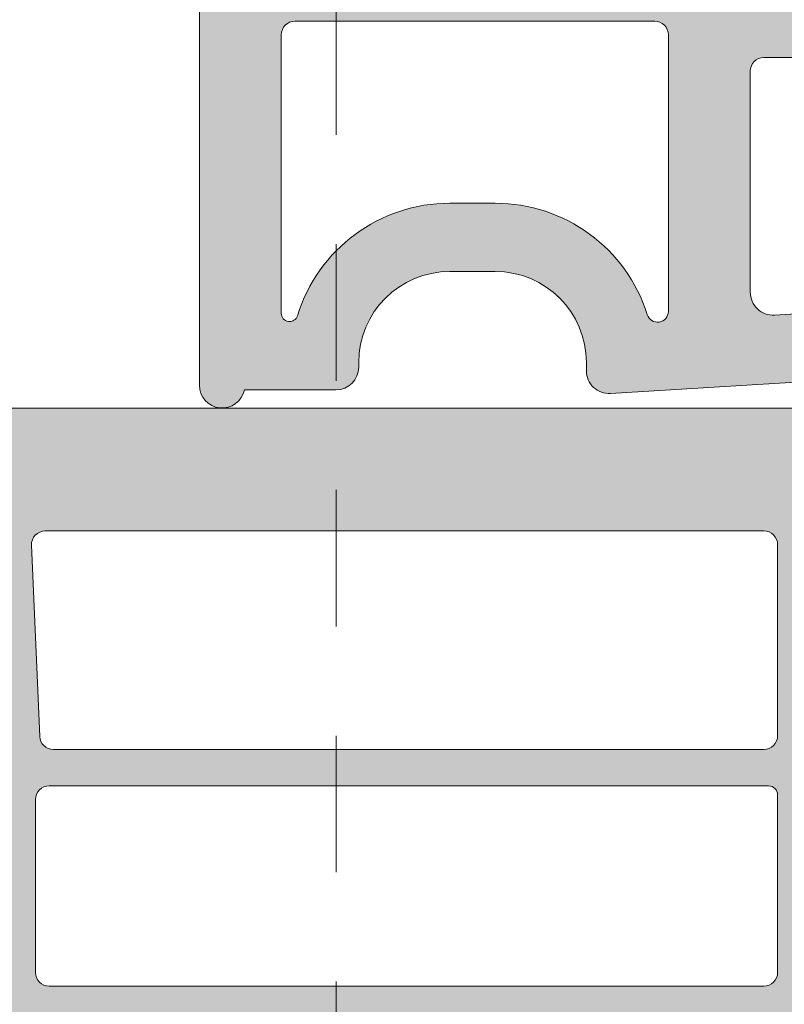
# Model space of a CAD drawing. Units: millimetres. Extents: x 2589 to 5739, y 855 to 1846.
# Drawn here: x 2963 to 2967, y 1029 to 1034 of the extents above; entities that cross this region are included whole.
import ezdxf

# ---------------------------------------------------------------- set-up
doc = ezdxf.new("R2010")
doc.units = ezdxf.units.MM
doc.linetypes.add('JIS_02_0.7', pattern=[1.35, 0.75, -0.6])
for name, color, linetype, lineweight in [('00_COTAS', 250, 'Continuous', 9), ('accesorios', 7, 'Continuous', 15), ('perfiles', 7, 'Continuous', 15), ('Sombreado perfiles', 250, 'Continuous', 15)]:
    doc.layers.add(name, color=color, linetype=linetype, lineweight=lineweight)

# ---------------------------------------------------------------- blocks, each defined once
blk = doc.blocks.new('1262')
at = {"layer": 'Sombreado perfiles'}
h = blk.add_hatch(color=256, dxfattribs=at)
edge = h.paths.add_edge_path()
edge.add_line((9.749998373928065, -3.599999999999909), (9.749998373928065, 6))
edge.add_arc((9.899998373927701, 6), 0.1500000000000909, 90, 180, ccw=False)
edge.add_line((9.899998373927701, 6.150000000000091), (22.49999837392716, 6.149999999999977))
edge.add_arc((22.49999837392807, 6.399999999999864), 0.25, 270, 360)
edge.add_line((22.74999837392716, 6.399999999999864), (22.74999837392716, 12.42499971684981))
edge.add_arc((22.49999837392807, 12.42499971684992), 0.25, 0, 90)
edge.add_line((22.49999837392807, 12.67499971684992), (21.1500004153786, 12.67499971684992))
edge.add_arc((21.15000041537769, 12.52499971684983), 0.1500000000000341, 90, 180)
edge.add_line((21.00000041537805, 12.52499971684983), (21.00000041537805, 12.07499912824983))
edge.add_arc((21.15000041537769, 12.07499912825006), 0.1500000000000909, 180.0000000000217, 270)
edge.add_line((21.15000041537769, 11.92499912824996), (21.85000057927755, 11.92499912824996))
edge.add_arc((21.85000057927846, 11.77499912824987), 0.1500000000000341, 0, 90, ccw=False)
edge.add_line((22.00000057927809, 11.77499912824987), (22.00000057927809, 11.32499939235026))
edge.add_arc((21.85000057927846, 11.32499939235026), 0.1499999999998636, -90.00000121798928, 4.3428372009657323e-11, ccw=False)
edge.add_line((21.85000057608977, 11.1749993923504), (18.14999992043977, 11.17499947100009))
edge.add_arc((18.14999992362664, 11.32499947099927), 0.1499999999991815, 180.0000030363967, 269.999998782445, ccw=False)
edge.add_line((17.99999992362882, 11.32499946305006), (17.99999989977914, 11.77499912029998))
edge.add_arc((18.14999989977787, 11.77499912824987), 0.1500000000000912, 90, 180.0000030366789, ccw=False)
edge.add_line((18.14999989977787, 11.92499912824996), (18.85000008752741, 11.92499912824996))
edge.add_arc((18.85000008752741, 12.07499912825006), 0.1500000000000909, 270, 360)
edge.add_line((19.00000008752886, 12.07499912825006), (19.00000008752886, 12.52499971684995))
edge.add_arc((18.85000008752741, 12.52499971684983), 0.1500000000000909, 4.342517325088889e-11, 90)
edge.add_line((18.85000008752741, 12.67499971684992), (17.50000026632733, 12.67499971684992))
edge.add_arc((17.50000026632824, 12.42499971684992), 0.25, 90, 180)
edge.add_line((17.25000026632824, 12.42499971684992), (17.25000026632824, 11.77499971684995))
edge.add_arc((17.00000026632824, 11.77499971684983), 0.25, -90, 0, ccw=False)
edge.add_line((17.00000026632824, 11.52499971684983), (9.900000138178257, 11.52499971684983))
edge.add_arc((9.900000138178257, 11.77499971684983), 0.25, 180, 270, ccw=False)
edge.add_line((9.650000138178257, 11.77499971684983), (9.650000138178257, 20.89999989754983))
edge.add_arc((9.900000138178257, 20.89999989754983), 0.25, 90, 180, ccw=False)
edge.add_line((9.900000138178257, 21.14999989754983), (17.00000026632824, 21.14999989754983))
edge.add_arc((17.00000026632824, 20.89999989754983), 0.25, 0, 90, ccw=False)
edge.add_line((17.25000026632824, 20.89999989754983), (17.25000026632824, 20.24999989754986))
edge.add_arc((17.50000026632824, 20.24999989754997), 0.25, 180, 270)
edge.add_line((17.50000026632824, 19.99999989754997), (18.85000008752831, 19.99999989754997))
edge.add_arc((18.85000008752741, 20.14999989754983), 0.1500000000000341, 270, 360)
edge.add_line((19.00000008752886, 20.14999989754983), (19.00000008752886, 20.59999978764972))
edge.add_arc((18.85000008752741, 20.59999978764972), 0.1500000000000909, 4.342517325088889e-11, 90)
edge.add_line((18.85000008752741, 20.74999978764981), (18.14999989977787, 20.74999978764981))
edge.add_arc((18.14999989977787, 20.8999997876499), 0.1500000000000909, 179.9999969632993, 270, ccw=False)
edge.add_line((17.99999989977823, 20.8999997955998), (17.99999992362791, 21.34999980214991))
edge.add_arc((18.14999992362846, 21.3499997941999), 0.1500000000000912, 90.00000019124451, 179.9999969632776, ccw=False)
edge.add_line((18.14999992312823, 21.49999979419999), (21.85000057877824, 21.49999980654991))
edge.add_arc((21.85000057927846, 21.3499998065497), 0.1500000000000909, 4.3428372009657323e-11, 90.00000019124451, ccw=False)
edge.add_line((22.00000057927809, 21.34999980654993), (22.00000057927809, 20.89999980655034))
edge.add_arc((21.85000057927846, 20.89999980655011), 0.1500000000000909, -89.9999984530217, 4.3428372009657323e-11, ccw=False)
edge.add_line((21.85000058332753, 20.74999980655002), (21.15000041132771, 20.7499997876497))
edge.add_arc((21.15000041537769, 20.59999978764972), 0.150000000000091, 90.00000154697835, 180)
edge.add_line((21.00000041537805, 20.59999978764972), (21.00000041537805, 20.14999989754995))
edge.add_arc((21.15000041537769, 20.14999989755006), 0.1500000000000909, 180.0000000000434, 270)
edge.add_line((21.15000041537769, 19.99999989754997), (22.49999837392716, 19.99999989754997))
edge.add_arc((22.49999837392807, 20.24999989754997), 0.25, 270, 360)
edge.add_line((22.74999837392716, 20.24999989754997), (22.74999837392716, 25.40000001859994))
edge.add_arc((21.99999837392807, 25.40000001859994), 0.7499999999997726, 359.9999999999913, 450.0000001964555)
edge.add_line((21.99999837135601, 26.15000001859971), (-9.500000085629836, 26.1499999105996))
edge.add_arc((-9.500000084771273, 25.89999991059972), 0.25, 90.0000001964555, 179.9999999549507)
edge.add_line((-9.750000084771273, 25.89999991079617), (-9.750000107966116, -3.599999999706142))
edge.add_arc((-9.500000107967026, -3.599999999902593), 0.2499999999997726, 179.9999999549507, 348.4630409443689)
edge.add_line((-9.255051133707639, -3.650000000000091), (-7.374933222840809, -3.650000000000091))
edge.add_line((-7.374933222840809, -3.650000000000091), (-7.224933222840264, -3.800000000000068))
edge.add_line((-7.224933222841173, -3.800000000000182), (-7.074933222840627, -3.650000000000205))
edge.add_line((-7.074933222841537, -3.650000000000091), (-6.874933222841719, -3.650000000000091))
edge.add_line((-6.874933222840809, -3.650000000000091), (-6.724933222840264, -3.800000000000068))
edge.add_line((-6.724933222841173, -3.800000000000182), (-6.574933222840627, -3.650000000000205))
edge.add_line((-6.574933222841537, -3.650000000000091), (-6.374933222841719, -3.650000000000091))
edge.add_line((-6.374933222840809, -3.650000000000091), (-6.224933222840264, -3.800000000000068))
edge.add_line((-6.224933222841173, -3.800000000000182), (-6.074933222840627, -3.650000000000205))
edge.add_line((-6.074933222841537, -3.650000000000091), (-4.591343911512013, -3.650000000000091))
edge.add_arc((-4.592881393883545, -3.450000000000955), 0.2000059095419895, 270.4404475785568, 273.9629876603294)
edge.add_line((-4.579058576334319, -3.649527676193429), (-2.598583028579014, -3.527614552732985))
edge.add_line((-2.598583028579924, -3.527614552732985), (-2.028515000543848, -3.297783982329065))
edge.add_arc((-2.135130637435395, -3.03333628168707), 0.2851306374358396, 291.9574889046976, 453.5225400817504)
edge.add_line((-2.152649405864395, -2.74874434020353), (-3.434639799302204, -2.827660463801976))
edge.add_arc((-3.450000099220233, -2.578132787608638), 0.2500000000000665, 179.9999976853818, 273.52254008179375, ccw=False)
edge.add_line((-3.700000099220233, -2.578132777509154), (-3.700000001128501, -0.1499999944494448))
edge.add_arc((-3.550000001127955, -0.1500000000000909), 0.1500000000000911, 90, 179.9999978798093, ccw=False)
edge.add_line((-3.550000001127955, 0), (3.550000001128865, 0))
edge.add_arc((3.550000001127955, -0.1500000000000909), 0.1500000000000909, 2.1714186004828662e-11, 90, ccw=False)
edge.add_line((3.700000001127592, -0.1500000000000909), (3.700000001127592, -2.578448514363458))
edge.add_arc((3.450000001127592, -2.578448514363117), 0.2500000000002274, 266.4774465999404, 359.9999999999479, ccw=False)
edge.add_line((3.434639643207447, -2.827976186986234), (2.152456883837658, -2.749047922651016))
edge.add_arc((2.134949197204151, -3.033458762627333), 0.2849491972041393, 86.47744659987542, 248.0425110953375)
edge.add_line((2.02840140418175, -3.297738184432092), (2.59950674996071, -3.527986963395733))
edge.add_line((2.59950674996162, -3.527986963395733), (5.234638016007011, -3.690199671065102))
edge.add_arc((5.249998373928065, -3.440671998442212), 0.2499999999999901, 266.4774465998851, 359.999999999974)
edge.add_line((5.499998373928065, -3.44067199844244), (5.499998373928065, -3.349999999999909))
edge.add_arc((6.499998373928065, -3.349999999999909), 1, 90, 180, ccw=False)
edge.add_line((6.499998373928065, -2.349999999999909), (6.999998373928065, -2.349999999999909))
edge.add_arc((6.999998373928065, -3.349999999999909), 1, 0, 90, ccw=False)
edge.add_line((7.999998373928065, -3.349999999999909), (7.999998373928065, -3.399999999999977))
edge.add_arc((8.249998373928065, -3.399999999999864), 0.25, 180, 270)
edge.add_line((8.249998373928065, -3.649999999999864), (9.255049399649579, -3.649999999999864))
edge.add_arc((9.499998373928065, -3.599999999999454), 0.2500000000000355, 191.5369590329229, 359.9999999998697)
edge = h.paths.add_edge_path(flags=16)
edge.add_line((-8.700000100222496, 0.9000002518500878), (8.699998373926974, 0.9000002518500878))
edge.add_arc((8.699998373928793, 1.050000251850179), 0.1500000000000909, 270, 359.9999999999566)
edge.add_line((8.849998373928429, 1.050000251849951), (8.849998373928429, 10.47500018419498))
edge.add_arc((8.699998373928793, 10.4750001841951), 0.1500000000000909, 2.171258662544444e-11, 89.99999811135237)
edge.add_line((8.699998378872806, 10.62500018419496), (-8.700000095276664, 10.62500075775574))
edge.add_arc((-8.700000100222496, 10.47500075775588), 0.1500000000000342, 89.99999811135237, 179.9999999999783)
edge.add_line((-8.850000100222132, 10.47500075775588), (-8.850000100222132, 1.050000251850065))
edge.add_arc((-8.700000100222496, 1.050000251850179), 0.1500000000000909, 180.0000000000434, 270)
edge = h.paths.add_edge_path(flags=16)
edge.add_arc((17.30294577527002, 10.47499990061397), 0.1499999999999239, 45.09944298002281, 89.99999811135237)
edge.add_line((17.30294578021403, 10.62499990061383), (9.499998378872988, 10.62500015782439))
edge.add_arc((9.499998373928065, 10.47500015782452), 0.1500000000000342, 89.99999811135237, 179.9999999999783)
edge.add_line((9.349998373928429, 10.47500015782452), (9.349998373928429, 7.200000342864655))
edge.add_arc((9.499998373928065, 7.200000342864769), 0.1500000000000909, 180.0000000000434, 269.9999966977761)
edge.add_line((9.499998365282408, 7.050000342864678), (21.69999989113239, 7.049999639714088))
edge.add_arc((21.69999989977896, 7.199999639714179), 0.1500000000000344, 269.9999966977761, 359.9999999999783)
edge.add_line((21.8499998997786, 7.199999639713951), (21.8499998997786, 10.12499939553879))
edge.add_arc((21.69999989977896, 10.12499939553891), 0.1500000000000909, 2.171258662544444e-11, 89.99999878209759)
edge.add_line((21.69999990296583, 10.27499939553877), (18.14999990130946, 10.27499947100023))
edge.add_arc((18.14999992367393, 11.32499947098245), 1.049999999982163, 225.0994429792721, 269.9999987796658, ccw=False)
edge = h.paths.add_edge_path(flags=16)
edge.add_arc((8.499999899778231, 13.89999991054742), 0.2499999999476515, 89.99998932866322, 270.0000106713368, ccw=False)
edge.add_arc((8.49999997427858, 14.29999991049522), 0.1500000000000367, 269.9999893286979, 359.9999999999783)
edge.add_line((8.649999974278217, 14.29999991049499), (8.649999974278217, 18.14999991070465))
edge.add_arc((8.499999974331331, 18.14999991065224), 0.1499999999475676, 2.001900487566954e-08, 90.0000106913645)
edge.add_arc((8.499999899778231, 18.54999991054751), 0.2499999999476515, 89.99998932866322, 270.0000106713368, ccw=False)
edge.add_arc((8.49999997427858, 18.94999991049531), 0.1500000000000367, 269.9999893286979, 360.0000017421963)
edge.add_line((8.649999974278217, 18.9499999150562), (8.649999899778777, 21.39999992111098))
edge.add_arc((8.499999899778231, 21.39999991654963), 0.150000000000091, 1.742304801172164e-06, 90)
edge.add_line((8.499999899778231, 21.54999991654972), (6.7999998299656, 21.54999991654972))
edge.add_arc((6.799999829966509, 21.39999991654963), 0.1500000000000909, 90, 180.0000079998723)
edge.add_line((6.649999829965054, 21.39999989560602), (6.649999899777868, 20.89999991054901))
edge.add_arc((6.399999947278957, 20.89999988354907), 0.249999952500049, -179.99999381206794, 6.187932001466834e-06, ccw=False)
edge.add_line((6.149999994778227, 20.89999985654913), (6.149999994778227, 21.39999991654975))
edge.add_arc((5.999999994778591, 21.39999991654986), 0.1499999999998636, 359.9999999999566, 450.0000000609689)
edge.add_line((5.99999999461852, 21.54999991654972), (0.2999998298064384, 21.54999991049374))
edge.add_arc((0.2999998299646904, 21.39999991049399), 0.1499999999999204, 90.00000006079523, 180.0000079999808)
edge.add_line((0.1499998299650542, 21.39999988954992), (0.1499998997778675, 20.89999991054981))
edge.add_arc((-0.1000000527210432, 20.89999988354998), 0.249999952500049, -179.99999381206794, 6.187932001466834e-06, ccw=False)
edge.add_line((-0.3500000052217729, 20.89999985655004), (-0.3500000052217729, 21.39999991654986))
edge.add_arc((-0.5000000052214091, 21.39999991654986), 0.1499999999998636, 359.9999999999566, 450.0000000609689)
edge.add_line((-0.5000000053814802, 21.54999991654972), (-6.200000170193562, 21.54999991049363))
edge.add_arc((-6.20000017003531, 21.39999991049376), 0.1499999999999204, 90.00000006079523, 180.0000079999808)
edge.add_line((-6.350000170034946, 21.39999988954992), (-6.350000100222132, 20.89999991054981))
edge.add_arc((-6.600000052721043, 20.89999988354975), 0.249999952500049, -179.99999381206794, 6.187932001466834e-06, ccw=False)
edge.add_line((-6.850000005221773, 20.89999985654981), (-6.850000123971768, 21.39999998596545))
edge.add_arc((-7.000000123972313, 21.39999995034054), 0.1499999999998678, 1.360773400250554e-05, 90.00000134114303)
edge.add_line((-7.000000127482963, 21.54999995034041), (-8.700000103732236, 21.5499999105499))
edge.add_arc((-8.700000100222496, 21.39999991054992), 0.1500000000000342, 90.0000013410562, 179.9999999999783)
edge.add_line((-8.850000100222132, 21.39999991054992), (-8.850000100222132, 11.27500031289969))
edge.add_arc((-8.700000100222496, 11.27500031289992), 0.1500000000000909, 180.0000000000434, 270)
edge.add_line((-8.700000100222496, 11.12500031289983), (-6.950000100222496, 11.12500031289983))
edge.add_arc((-6.950000100222496, 11.27500031289992), 0.1500000000000909, 270, 359.9999999999566)
edge.add_line((-6.800000100221041, 11.27500031289969), (-6.800000100221041, 11.44999991059979))
edge.add_arc((-6.600000100222132, 11.4499999105999), 0.2000000000000455, 0, 180, ccw=False)
edge.add_line((-6.400000100221405, 11.4499999105999), (-6.400000100221405, 11.27500031289981))
edge.add_arc((-6.250000100221769, 11.27500031289992), 0.1500000000000909, 180.0000000000434, 270)
edge.add_line((-6.250000100221769, 11.12500031289983), (-0.4500001002215868, 11.12500031289972))
edge.add_arc((-0.4500001002224963, 11.27500031289969), 0.1500000000000909, 270, 359.9999999999566)
edge.add_line((-0.3000001002210411, 11.27500031289969), (-0.3000001002210411, 11.44999991059979))
edge.add_arc((-0.1000001002221325, 11.44999991059967), 0.2000000000000455, 0, 180, ccw=False)
edge.add_line((0.09999989977859514, 11.44999991059967), (0.09999989977859514, 11.27500031289969))
edge.add_arc((0.2499998997782313, 11.27500031289992), 0.1500000000000909, 180.0000000000434, 270)
edge.add_line((0.2499998997782313, 11.12500031289983), (6.049999899778413, 11.12500031289983))
edge.add_arc((6.049999899777504, 11.27500031289992), 0.1500000000000909, 270, 359.9999999999566)
edge.add_line((6.199999899778959, 11.27500031289969), (6.199999899778959, 11.44999991059979))
edge.add_arc((6.399999899777868, 11.4499999105999), 0.2000000000000455, 0, 180, ccw=False)
edge.add_line((6.599999899778595, 11.4499999105999), (6.599999899778595, 11.27500031289981))
edge.add_arc((6.749999899778231, 11.27500031289992), 0.1500000000000909, 180.0000000000434, 270)
edge.add_line((6.749999899778231, 11.12500031289983), (8.49999997427767, 11.12500031289983))
edge.add_arc((8.49999997427858, 11.27500031289992), 0.1500000000000909, 270, 359.9999999999566)
edge.add_line((8.649999974278217, 11.27500031289969), (8.649999974278217, 13.49999991070456))
edge.add_arc((8.499999974331331, 13.49999991065215), 0.1499999999475676, 2.001900487566954e-08, 90.0000106913645)
edge = h.paths.add_edge_path(flags=16)
edge.add_arc((18.14999989977787, 21.3499998065497), 1.04999999999745, 90.00000000001239, 134.9005209440692, ccw=False)
edge.add_line((18.14999989977787, 22.39999980654693), (21.6999999026757, 22.39999980655))
edge.add_arc((21.69999990267661, 22.54999980654998), 0.1499999999998636, 270, 360.0000000651812)
edge.add_line((21.84999990267625, 22.54999980672051), (21.8499998997786, 25.09999991072027))
edge.add_arc((21.69999989977714, 25.09999991054929), 0.1500000000007731, 6.537659832891592e-08, 90.00000003230835)
edge.add_line((21.69999989969347, 25.24999991054983), (9.199999899778959, 25.24999991054983))
edge.add_arc((9.199999899778959, 25.09999991054974), 0.1500000000000909, 90, 180)
edge.add_line((9.049999899777504, 25.09999991054974), (9.049999899777504, 22.1999998872285))
edge.add_arc((9.19999986487801, 22.19999984715014), 0.1499999651000561, 179.9999846911247, 270.0000000000868)
edge.add_line((9.19999986487801, 22.04999988204986), (17.30294628710544, 22.04999991026602))
edge.add_arc((17.30294628655884, 22.19999991025588), 0.1499999999896886, 270.0000002089619, 314.9005209535552)
edge = h.paths.add_edge_path(flags=16)
edge.add_arc((8.499999124928763, 25.09999991764994), 0.1500000000000909, 0, 90)
edge.add_line((8.499999124928763, 25.24999991765003), (6.699999124928581, 25.24999991765014))
edge.add_arc((6.699999124927672, 25.09999991765017), 0.1500000000001478, 90, 180.0000000000651)
edge.add_line((6.549999124928036, 25.09999991764994), (6.549999124928945, 24.67499989984981))
edge.add_arc((6.649999124928399, 24.67499989984981), 0.09999999999990905, 180, 270)
edge.add_line((6.649999124928399, 24.5749998998499), (6.949999124928581, 24.5749998998499))
edge.add_arc((6.949999124927672, 24.42499989984981), 0.1499999999999773, -90, 90, ccw=False)
edge.add_line((6.949999124927672, 24.27499989984994), (6.64999912492749, 24.27499989984994))
edge.add_arc((6.649999124928399, 24.17499989985004), 0.09999999999990905, 90, 180)
edge.add_line((6.549999124928036, 24.17499989985004), (6.549999124928036, 23.89999989984994))
edge.add_arc((6.649999124928399, 23.89999989984972), 0.09999999999990905, 179.9999999999349, 270)
edge.add_arc((6.649999124928399, 23.64999989984994), 0.1499999999999773, -89.9999999999132, 90, ccw=False)
edge.add_arc((6.649999124928399, 23.3999998998504), 0.09999999999951115, 89.99999999986973, 180.000000000228)
edge.add_line((6.549999124928036, 23.39999989984994), (6.549999124928036, 23.12499989984985))
edge.add_arc((6.649999124928399, 23.12499989984985), 0.09999999999990905, 179.9999999999349, 270)
edge.add_line((6.649999124928399, 23.02499989984994), (6.949999124928581, 23.02499989984994))
edge.add_arc((6.949999124927672, 22.87499989984985), 0.1500000000000341, -90, 90, ccw=False)
edge.add_line((6.949999124927672, 22.72499989984976), (6.64999912492749, 22.72499989984976))
edge.add_arc((6.649999124928399, 22.62499989984985), 0.09999999999990905, 90, 180)
edge.add_line((6.549999124928036, 22.62499989984985), (6.549999124928036, 22.19999988204927))
edge.add_arc((6.699999124927672, 22.19999988204927), 0.1499999999998636, 180, 270)
edge.add_line((6.699999124927672, 22.04999988204941), (8.499999124927854, 22.04999988204963))
edge.add_arc((8.499999124928763, 22.19999988204972), 0.1500000000000341, 270, 360.0000000000217)
edge.add_line((8.6499991249284, 22.19999988204972), (8.6499991249284, 22.62499989984997))
edge.add_arc((8.549999124928036, 22.62499989984985), 0.09999999999990905, 6.513775987643207e-11, 90)
edge.add_line((8.549999124928036, 22.72499989984976), (8.249999124928763, 22.72499989984976))
edge.add_arc((8.249999124928763, 22.87499989984985), 0.1500000000000341, 90, 270, ccw=False)
edge.add_line((8.249999124928763, 23.02499989984994), (8.549999124928036, 23.02499989985006))
edge.add_arc((8.549999124928036, 23.12499989984985), 0.09999999999990905, 270, 359.9999999999349)
edge.add_line((8.6499991249284, 23.12499989984985), (8.6499991249284, 23.39999989984994))
edge.add_arc((8.549999124928036, 23.39999989984994), 0.09999999999990905, 359.9999999999674, 450)
edge.add_arc((8.549999124928036, 23.64999989984994), 0.1499999999999773, 90, 270, ccw=False)
edge.add_arc((8.549999124928036, 23.8999998998504), 0.1000000000005343, 270.0000000005211, 359.9999999996418)
edge.add_line((8.6499991249284, 23.89999989984972), (8.6499991249284, 24.17499989984981))
edge.add_arc((8.549999124928036, 24.17499989985004), 0.09999999999990905, 359.9999999999349, 450)
edge.add_line((8.549999124928036, 24.27499989984994), (8.249999124927854, 24.27499989984994))
edge.add_arc((8.249999124928763, 24.42499989985004), 0.1500000000000341, 90, 270, ccw=False)
edge.add_line((8.249999124928763, 24.5749998998499), (8.549999124928945, 24.5749998998499))
edge.add_arc((8.549999124928036, 24.67499989984981), 0.09999999999990905, 270, 360)
edge.add_line((8.6499991249284, 24.67499989984981), (8.6499991249284, 25.09999991764994))
edge = h.paths.add_edge_path(flags=16)
edge.add_arc((5.999999124928763, 25.09999991764994), 0.1500000000000909, 2.171258662544444e-11, 90.00000002770524)
edge.add_line((5.999999124856004, 25.24999991765003), (-8.700000114843533, 25.24999991054983))
edge.add_arc((-8.700000114770774, 25.09999992509961), 0.1499999854502221, 90.00000002770524, 180)
edge.add_line((-8.850000100222132, 25.09999992509961), (-8.850000100223042, 22.19999991060001))
edge.add_arc((-8.700000100222496, 22.19999991060013), 0.1500000000000909, 180, 270)
edge.add_line((-8.700000100222496, 22.04999991060004), (5.999999124636815, 22.04999988204975))
edge.add_arc((5.999999124928763, 22.1999998820495), 0.1499999999998636, 269.9999998887447, 360)
edge.add_line((6.149999124928399, 22.1999998820495), (6.149999124928399, 25.09999991764994))
edge = h.paths.add_edge_path(flags=16)
edge.add_line((4.600000334879041, 0.2500003564666713), (4.599999872347325, -2.78858907863912))
edge.add_arc((4.718174785030897, -2.788589096627675), 0.1181749126831178, 179.9999912785064, 342.5115805150967)
edge.add_arc((6.499998373928065, -3.349999999999909), 1.750000000000062, 90, 162.5115805151041, ccw=False)
edge.add_line((6.499998373928065, -1.599999999999909), (6.999998373928065, -1.599999999999909))
edge.add_arc((6.999998373928065, -3.349999999999682), 1.749999999999886, 17.079844630103025, 90, ccw=False)
edge.add_arc((8.759410082083377, -2.809411708155494), 0.09058829184431473, 197.0798446301236, 360)
edge.add_line((8.849998373928429, -2.809411708155494), (8.849998373928429, 0.2500002518501105))
edge.add_arc((8.699998373928793, 0.2500002518499969), 0.1500000000000909, 4.342517325088889e-11, 90)
edge.add_line((8.699998373928793, 0.4000002518500878), (4.750000334879587, 0.4000002518502015))
edge.add_arc((4.750000293985977, 0.2500002927422429), 0.1499999591079073, 89.99998438030833, 179.9999756590764)
edge = h.paths.add_edge_path(flags=16)
edge.add_line((-4.74999986927196, 0.4000002518500878), (-8.700000100222496, 0.399999931450111))
edge.add_arc((-8.700000100222496, 0.2499999314500201), 0.1500000000000909, 90, 180)
edge.add_line((-8.850000100222132, 0.2499999314500201), (-8.850000100222132, -2.49999999983288))
edge.add_arc((-8.600000100222132, -2.49999999983288), 0.25, 180, 270)
edge.add_line((-8.600000100222132, -2.74999999983288), (-4.850000091490074, -2.74999999983288))
edge.add_arc((-4.850000091489164, -2.49999999983288), 0.2500000000000568, 270, 359.9999953701122)
edge.add_line((-4.600000091489164, -2.500000020034577), (-4.599999869270505, 0.2500002397290473))
edge.add_arc((-4.74999986927196, 0.2500002518499969), 0.1500000000000914, 359.9999953701383, 450)
at = {"layer": 'perfiles'}
for points in [[(-3.550000001127955, 0), (3.550000001127955, 0, -0.414213562372984), (3.700000001127592, -0.1500000000000909), (3.700000001127592, -2.578448514363345, -0.4323374956794077), (3.434639643207447, -2.827976186986234), (2.152456883836749, -2.749047922651016, 0.8508038972422712)], [(2.59950674996162, -3.527986963395733), (5.234638016006102, -3.690199671065102, 0.4323374956794556), (5.499998373928065, -3.44067199844244), (5.499998373928065, -3.349999999999909, -0.414213562373095), (6.499998373928065, -2.349999999999909), (6.999998373928065, -2.349999999999909, -0.414213562373095), (7.999998373928065, -3.349999999999909), (7.999998373928065, -3.399999999999864, 0.414213562373095), (8.249998373928065, -3.649999999999864), (9.255049399650488, -3.649999999999864, 0.9040691056186814), (9.749998373928065, -3.599999999999909), (9.749998373928065, 6, -0.4142135623729618)], [(4.600000334879041, 0.2500003564666713), (4.599999872346416, -2.788589078639234, 0.8579486033110952), (4.830887382552646, -2.824102197694856, -0.3273893413044091), (6.499998373928065, -1.599999999999909), (6.999998373928065, -1.599999999999909, -0.3293643214652673), (8.672817060712077, -2.836017859116282, 0.8610482602864971), (8.849998373928429, -2.809411708155494), (8.849998373928429, 0.2500002518499969, 0.4142135623728869), (8.699998373928793, 0.4000002518500878), (4.750000334878678, 0.4000002518500878, 0.4142135177899592), (4.600000334877222, 0.2500002746828613)]]:
    blk.add_lwpolyline(points, format="xyb", dxfattribs=at)

msp = doc.modelspace()

# ---------------------------------------------------------------- hatches: boundary and pattern name
at = {"layer": 'Sombreado perfiles'}
h = msp.add_hatch(color=256, dxfattribs=at)
edge = h.paths.add_edge_path(flags=16)
edge.add_arc((2963.038609482463, 1016.128430964412), 0.0749999999999661, 90, 177.5413145675145, ccw=False)
edge.add_line((2963.038609482463, 1016.203430964412), (2966.940251765152, 1016.203430964412))
edge.add_arc((2966.940251765152, 1016.128430964412), 0.0749999999998181, 0, 90, ccw=False)
edge.add_line((2967.015251765151, 1016.128430964412), (2967.015251765151, 1015.078430964412))
edge.add_arc((2966.940251765152, 1015.078430964412), 0.0749999999998181, -90, 8.691358743817545e-11, ccw=False)
edge.add_line((2966.940251765152, 1015.003430964412), (2962.993524040953, 1015.003430964412))
edge.add_arc((2962.993524040953, 1015.078430964413), 0.07500000000050022, 177.5413145677897, 270.00000000034737, ccw=False)
edge.add_line((2962.918593084849, 1015.081648388449), (2962.96367852636, 1016.131648388449))
edge = h.paths.add_edge_path(flags=16)
edge.add_arc((2963.0152517622, 1017.428430964413), 0.0749999999998181, 90, 180.0000002149546, ccw=False)
edge.add_line((2963.0152517622, 1017.503430964413), (2966.940251765152, 1017.503430964413))
edge.add_arc((2966.940251765152, 1017.428430964414), 0.0749999999998181, 0, 90, ccw=False)
edge.add_line((2967.015251765151, 1017.428430964414), (2967.015251765151, 1016.478430964413))
edge.add_arc((2966.940251765152, 1016.478430964413), 0.0749999999998181, -90, 1.737134880386293e-10, ccw=False)
edge.add_line((2966.940251765152, 1016.403430964413), (2963.015251765763, 1016.403430964413))
edge.add_arc((2963.015251765763, 1016.478430964413), 0.07500000000038654, 180.0000002151283, 270.00000000034737, ccw=False)
edge.add_line((2962.940251765763, 1016.478430964131), (2962.9402517622, 1017.428430964132))
edge = h.paths.add_edge_path(flags=16)
edge.add_line((2971.215251765153, 1016.203430964412), (2967.290251765151, 1016.203430964412))
edge.add_arc((2967.290251765151, 1016.128430964412), 0.0749999999998181, 90, 180)
edge.add_line((2967.215251765151, 1016.128430964412), (2967.215251765151, 1015.078430964412))
edge.add_arc((2967.290251765151, 1015.078430964412), 0.0749999999998181, 179.9999999999131, 270)
edge.add_line((2967.290251765151, 1015.003430964412), (2971.215251765153, 1015.003430964412))
edge.add_arc((2971.215251765153, 1015.078430964412), 0.0749999999998181, 270, 360)
edge.add_line((2971.290251765153, 1015.078430964412), (2971.290251765153, 1016.128430964412))
edge.add_arc((2971.215251765153, 1016.128430964412), 0.0749999999998181, 0, 90)
edge = h.paths.add_edge_path(flags=16)
edge.add_line((2971.290251765153, 1016.478430964412), (2971.290251765153, 1017.428430964414))
edge.add_arc((2971.215251765153, 1017.428430964413), 0.07500000000027285, 3.474013860060578e-10, 90.0000000003474)
edge.add_line((2971.215251765152, 1017.503430964413), (2967.290251765151, 1017.503430964414))
edge.add_arc((2967.290251765151, 1017.428430964414), 0.07499999999993179, 90, 180.0000000000869)
edge.add_line((2967.215251765151, 1017.428430964414), (2967.215251765151, 1016.478430964413))
edge.add_arc((2967.290251765151, 1016.478430964413), 0.0749999999998181, 179.9999999998263, 270)
edge.add_line((2967.290251765151, 1016.403430964413), (2971.215251765152, 1016.403430964413))
edge.add_arc((2971.215251765153, 1016.478430964413), 0.07500000000027285, 269.9999999996526, 359.9999999996526)
edge = h.paths.add_edge_path()
edge.add_line((2962.676165427025, 1023.674215165443), (2961.871799962183, 1023.603717370498))
edge.add_arc((2961.865251765151, 1023.678430964412), 0.07500000000021864, 180.0000000001737, 275.0088314906713, ccw=False)
edge.add_line((2961.790251765151, 1023.678430964412), (2961.790251765151, 1023.853430964412))
edge.add_arc((2961.715251765152, 1023.853430964413), 0.07499999999936335, 359.9999999997394, 449.9999999996527)
edge.add_arc((2961.715251765151, 1023.678430964412), 0.2500000000002274, 89.99999999979156, 179.9999999999479)
edge.add_line((2961.465251765151, 1023.678430964412), (2961.465251765151, 1023.353430964412))
edge.add_arc((2961.590251765151, 1023.353430964412), 0.125, 180, 270)
edge.add_line((2961.590251765151, 1023.228430964412), (2962.315251765152, 1023.228430964412))
edge.add_arc((2962.315251765152, 1023.153430964413), 0.0749999999998181, 0, 90, ccw=False)
edge.add_line((2962.390251765151, 1023.153430964413), (2962.390251765152, 1016.641273174092))
edge.add_arc((2962.340251765152, 1016.641273174092), 0.0500000000001819, -92.9999999999938, 1.3028511602897197e-10, ccw=False)
edge.add_line((2962.33763496734, 1016.591341697354), (2961.868116477264, 1016.615948118751))
edge.add_line((2961.868116477264, 1016.615948118751), (2961.868116477264, 1016.665930964427))
edge.add_arc((2961.818116477264, 1016.665930964427), 0.0500000000001819, 1.302755197522717e-10, 129.9999999999727)
edge.add_line((2961.78597709678, 1016.704233186583), (2961.467546505419, 1016.437038194816))
edge.add_arc((2961.563964646872, 1016.322131528348), 0.1499999999998516, 130.0000000000006, 310.0000000000006)
edge.add_line((2961.660382788325, 1016.207224861881), (2961.718648900606, 1016.256115935206))
edge.add_arc((2961.879345803028, 1016.064604824427), 0.2499999999998107, 86.99999999999119, 129.9999999999894, ccw=False)
edge.add_line((2961.892429792088, 1016.314262208115), (2962.37036414538, 1016.289214730016))
edge.add_arc((2962.367747347568, 1016.239283253278), 0.050000000000423, -2.4586854322387808, 87.00000000001978, ccw=False)
edge.add_line((2962.417701318304, 1016.23713830392), (2962.339240695337, 1014.409859888659))
edge.add_arc((2962.413964646872, 1014.403430964412), 0.07499999999979073, 175.0826291351333, 270)
edge.add_line((2962.413964646872, 1014.328430964412), (2973.515251765152, 1014.328430964412))
edge.add_arc((2973.515251765153, 1014.403430964412), 0.07500000000050022, 269.9999999996526, 359.9999999998263)
edge.add_line((2973.590251765153, 1014.403430964412), (2973.590251765152, 1015.503430964411))
edge.add_arc((2973.515251765152, 1015.503430964411), 0.0749999999998181, 359.9999999998263, 461.2450906169036)
edge.add_arc((2973.48170832735, 1015.453430964412), 0.1249999999993366, 81.29519413731109, 104.9999999998605)
edge.add_line((2973.449355946713, 1015.574171692697), (2973.182899384515, 1015.502774872038))
edge.add_arc((2973.215251765141, 1015.38203414376), 0.1249999999890413, 104.9999999959456, 184.9999999958602)
edge.add_line((2973.09072742789, 1015.371139675927), (2973.124131845782, 1015.089325432274))
edge.add_arc((2972.999607508521, 1015.07843096443), 0.1249999999999779, -90, 5.0000000002884235, ccw=False)
edge.add_line((2972.999607508521, 1014.95343096443), (2971.965251765153, 1014.95343096443))
edge.add_arc((2971.965251765153, 1015.07843096443), 0.125, 180, 270, ccw=False)
edge.add_line((2971.840251765153, 1015.07843096443), (2971.840251765153, 1016.703430964412))
edge.add_arc((2971.965251765153, 1016.703430964412), 0.125, 90, 180, ccw=False)
edge.add_line((2971.965251765153, 1016.828430964412), (2973.102167453047, 1016.828430964411))
edge.add_arc((2973.102167453047, 1016.753430964411), 0.07499999999993179, 5.00000000016729, 90, ccw=False)
edge.add_line((2973.176882055403, 1016.759967645118), (2973.182781516471, 1016.692536496568))
edge.add_arc((2973.307305853732, 1016.703430964411), 0.1249999999999184, 184.9999999999769, 270)
edge.add_line((2973.307305853732, 1016.578430964411), (2973.390251765153, 1016.578430964411))
edge.add_arc((2973.390251765153, 1016.778430964412), 0.2000000000002728, 270.0000000001303, 360)
edge.add_line((2973.590251765153, 1016.778430964412), (2973.590251765153, 1017.400210973051))
edge.add_arc((2972.840251765153, 1017.400210973049), 0.75, 1.129054504523796e-10, 30.00000000011042)
edge.add_line((2973.489770817991, 1017.775210973051), (2973.366140112801, 1017.989345635816))
edge.add_arc((2973.257886937328, 1017.926845635815), 0.1249999999999915, 30.00000000024295, 75.00000000023387)
edge.add_line((2973.290239317966, 1018.047586364102), (2973.184663193535, 1018.075875401383))
edge.add_arc((2973.165251765153, 1018.003430964412), 0.07499999999972864, 75.00000000030965, 185.0000000001672)
edge.add_line((2973.090537162796, 1017.996894283705), (2973.148066982785, 1017.339325432255))
edge.add_arc((2973.023542645524, 1017.328430964411), 0.1249999999999383, -90, 5.0000000000807745, ccw=False)
edge.add_line((2973.023542645524, 1017.203430964411), (2971.965251765152, 1017.203430964412))
edge.add_arc((2971.965251765152, 1017.328430964412), 0.1250000000001137, 180.0000000000521, 270, ccw=False)
edge.add_line((2971.840251765152, 1017.328430964412), (2971.840251765153, 1019.203430964411))
edge.add_arc((2971.965251765153, 1019.203430964411), 0.1249999999995453, 90.00000000020839, 180.0000000001563, ccw=False)
edge.add_line((2971.965251765152, 1019.328430964411), (2973.102167453047, 1019.328430964411))
edge.add_arc((2973.102167453047, 1019.253430964412), 0.0749999999998181, 5.0000000000807745, 90, ccw=False)
edge.add_line((2973.176882055403, 1019.259967645118), (2973.182781516471, 1019.192536496568))
edge.add_arc((2973.307305853732, 1019.203430964411), 0.1249999999994654, 184.9999999999951, 269.9999999997916)
edge.add_line((2973.307305853731, 1019.078430964411), (2973.390251765152, 1019.078430964411))
edge.add_arc((2973.390251765153, 1019.278430964411), 0.2000000000001592, 269.9999999998697, 360.0000000000326)
edge.add_line((2973.590251765153, 1019.278430964411), (2973.590251765153, 1019.650210973051))
edge.add_arc((2972.840251765153, 1019.650210973051), 0.75, 8.685034650183044e-12, 29.99999999997038)
edge.add_line((2973.489770817991, 1020.02521097305), (2973.366140112801, 1020.239345635816))
edge.add_arc((2973.257886937328, 1020.176845635815), 0.1250000000002716, 30.00000000004846, 75.00000000003253)
edge.add_line((2973.290239317966, 1020.297586364102), (2973.184663193535, 1020.325875401383))
edge.add_arc((2973.165251765153, 1020.253430964412), 0.07499999999972864, 75.00000000030965, 185.0000000001672)
edge.add_line((2973.090537162796, 1020.246894283705), (2973.130950507053, 1019.784967645117))
edge.add_arc((2973.056235904696, 1019.778430964411), 0.07499999999995305, -90, 4.999999999994202, ccw=False)
edge.add_line((2973.056235904696, 1019.703430964411), (2971.965251765153, 1019.703430964411))
edge.add_arc((2971.965251765153, 1019.828430964411), 0.125, 180, 270, ccw=False)
edge.add_line((2971.840251765153, 1019.828430964411), (2971.840251765153, 1022.922306014334))
edge.add_arc((2971.715251765153, 1022.922306014334), 0.125, 359.9999999998437, 398.6454835375998)
edge.add_arc((2971.910508006955, 1023.078430964413), 0.1249999999998155, 141.3545164624816, 218.6454835381857, ccw=False)
edge.add_arc((2971.715251765153, 1023.234555914493), 0.1250000000004546, 321.3545164617817, 359.999999999531)
edge.add_line((2971.840251765153, 1023.234555914492), (2971.840251765153, 1028.828430964412))
edge.add_arc((2971.965251765153, 1028.828430964412), 0.125, 90, 180, ccw=False)
edge.add_line((2971.965251765153, 1028.953430964412), (2973.056235904696, 1028.953430964412))
edge.add_arc((2973.056235904696, 1028.878430964412), 0.07500000000004547, -4.999999999907686, 90, ccw=False)
edge.add_line((2973.130950507053, 1028.871894283706), (2973.090537162796, 1028.409967645119))
edge.add_arc((2973.165251765153, 1028.403430964413), 0.07499999999996296, 174.9999999999193, 284.9999999996679)
edge.add_line((2973.184663193535, 1028.330986527441), (2973.290239317965, 1028.359275564722))
edge.add_arc((2973.257886937328, 1028.480016293008), 0.125000000000204, 284.9999999995378, 329.9999999999516)
edge.add_line((2973.366140112801, 1028.417516293008), (2973.489770817991, 1028.631650955774))
edge.add_arc((2972.840251765153, 1029.006650955774), 0.7500000000004401, 330.0000000000395, 359.9999999999827)
edge.add_line((2973.590251765153, 1029.006650955774), (2973.590251765153, 1029.378430964412))
edge.add_arc((2973.390251765153, 1029.378430964412), 0.1999999999998181, 6.513775987643207e-11, 89.9999999994789)
edge.add_line((2973.390251765155, 1029.578430964412), (2973.307305853734, 1029.578430964413))
edge.add_arc((2973.307305853732, 1029.453430964413), 0.1250000000002274, 89.99999999937468, 175.0000000000413)
edge.add_line((2973.182781516471, 1029.464325432256), (2973.176882055404, 1029.396894283707))
edge.add_arc((2973.102167453048, 1029.403430964413), 0.07499999999994314, 270, 355.0000000000923, ccw=False)
edge.add_line((2973.102167453048, 1029.328430964413), (2971.965251765153, 1029.328430964412))
edge.add_arc((2971.965251765153, 1029.453430964412), 0.125, 180, 270, ccw=False)
edge.add_line((2971.840251765153, 1029.453430964412), (2971.840251765154, 1031.078430964412))
edge.add_arc((2971.965251765154, 1031.078430964412), 0.125, 90, 180, ccw=False)
edge.add_line((2971.965251765154, 1031.203430964412), (2972.999607508522, 1031.203430964412))
edge.add_arc((2972.999607508522, 1031.078430964412), 0.125, -5.0000000002884235, 90, ccw=False)
edge.add_line((2973.124131845783, 1031.067536496568), (2973.090727427892, 1030.785722252915))
edge.add_arc((2973.215251765153, 1030.774827785071), 0.1249999999999383, 174.9999999999193, 254.9999999997772)
edge.add_line((2973.182899384515, 1030.654087056786), (2973.449355946714, 1030.582690236126))
edge.add_arc((2973.481708327352, 1030.703430964413), 0.125000000001114, 254.9999999997108, 278.7048058619367)
edge.add_arc((2973.515251765153, 1030.653430964413), 0.07500000000013159, 258.7549093835387, 360)
edge.add_line((2973.590251765153, 1030.653430964413), (2973.590251765153, 1031.753430964412))
edge.add_arc((2973.515251765153, 1031.753430964412), 0.0749999999998181, 0, 90)
edge.add_line((2973.515251765153, 1031.828430964412), (2962.413964646872, 1031.828430964413))
edge.add_arc((2962.413964646872, 1031.753430964413), 0.0749999999998181, 90, 180)
edge.add_line((2962.338964646872, 1031.753430964413), (2962.417701318304, 1029.919723624905))
edge.add_arc((2962.367747347568, 1029.917578675547), 0.05000000000057016, -87.00000000002672, 2.4586854321086093, ccw=False)
edge.add_line((2962.37036414538, 1029.867647198809), (2961.892429792088, 1029.84259972071))
edge.add_arc((2961.879345803028, 1030.092257104398), 0.2499999999997308, 230.0000000000106, 273.0000000000088, ccw=False)
edge.add_line((2961.718648900606, 1029.900745993619), (2961.660382788325, 1029.949637066944))
edge.add_arc((2961.563964646872, 1029.834730400477), 0.1499999999998516, 49.99999999999944, 229.9999999999994)
edge.add_line((2961.467546505419, 1029.719823734009), (2961.78597709678, 1029.452628742242))
edge.add_arc((2961.818116477264, 1029.490930964398), 0.04999999999989247, 229.9999999999436, 360)
edge.add_line((2961.868116477264, 1029.490930964398), (2961.868116477264, 1029.540913810074))
edge.add_line((2961.868116477264, 1029.540913810074), (2962.337634967338, 1029.565520231471))
edge.add_arc((2962.34025176515, 1029.515588754733), 0.0500000000000824, 2.6062707547680475e-10, 93.00000000000063, ccw=False)
edge.add_line((2962.39025176515, 1029.515588754733), (2962.390251765151, 1025.503430964413))
edge.add_arc((2962.315251765151, 1025.503430964413), 0.07500000000027285, -89.99999999965269, 1.737134880386293e-10, ccw=False)
edge.add_line((2962.315251765152, 1025.428430964413), (2961.590251765152, 1025.428430964413))
edge.add_arc((2961.590251765152, 1025.303430964412), 0.1250000000006821, 90, 179.9999999998958)
edge.add_line((2961.465251765151, 1025.303430964412), (2961.465251765152, 1024.978430964412))
edge.add_arc((2961.715251765152, 1024.978430964412), 0.2499999999995453, 180, 270.0000000001042)
edge.add_arc((2961.715251765152, 1024.803430964412), 0.07499999999913598, 270.0000000003474, 360.0000000001737)
edge.add_line((2961.790251765151, 1024.803430964412), (2961.790251765151, 1024.978430964412))
edge.add_arc((2961.865251765151, 1024.978430964412), 0.0749999999998181, 84.99116843922172, 180, ccw=False)
edge.add_line((2961.871799962274, 1025.053144558319), (2962.676165427025, 1024.982646763382))
edge.add_arc((2962.665251765153, 1024.858124106871), 0.1249999999999238, -1.0430767360958271e-10, 84.99116843921558, ccw=False)
edge.add_line((2962.790251765153, 1024.858124106871), (2962.790251765153, 1023.798737821954))
edge.add_arc((2962.665251765153, 1023.798737821953), 0.125, -84.9911684392157, 1.0419398677186109e-10, ccw=False)
edge = h.paths.add_edge_path(flags=16)
edge.add_line((2971.252385677901, 1022.928430964413), (2971.240251765153, 1022.928430964413))
edge.add_arc((2971.240251765153, 1023.078430964413), 0.1500000000000909, 90, 270, ccw=False)
edge.add_line((2971.240251765153, 1023.228430964413), (2971.252385677901, 1023.228430964413))
edge.add_arc((2971.910508006953, 1023.078430964413), 0.6749999999983077, 156.7655248337639, 167.1604115930849, ccw=False)
edge.add_line((2971.290251765153, 1023.34471501295), (2971.290251765153, 1025.428430964413))
edge.add_line((2971.290251765153, 1025.428430964413), (2971.240251765153, 1025.428430964413))
edge.add_arc((2971.240251765153, 1025.578430964413), 0.1500000000000909, 89.99999999982629, 269.9999999998263, ccw=False)
edge.add_line((2971.240251765154, 1025.728430964413), (2971.290251765153, 1025.728430964413))
edge.add_line((2971.290251765153, 1025.728430964413), (2971.290251765153, 1028.378430964412))
edge.add_arc((2971.215251765153, 1028.378430964412), 0.0749999999998181, 0, 90)
edge.add_line((2971.215251765153, 1028.453430964412), (2969.16323841341, 1028.453430964412))
edge.add_arc((2969.16323841341, 1028.378430964411), 0.07500000000050022, 90.0000000003474, 146.2510114041639)
edge.add_arc((2968.976155544071, 1028.503430964412), 0.1500000000001626, 213.7489885960534, 326.2510114038744, ccw=False)
edge.add_arc((2968.789072674734, 1028.378430964412), 0.0749999999991352, 33.74898859598183, 90)
edge.add_line((2968.789072674734, 1028.453430964412), (2966.163238413409, 1028.453430964411))
edge.add_arc((2966.16323841341, 1028.378430964411), 0.0749999999998181, 90.00000000069481, 146.2510114042597)
edge.add_arc((2965.976155544072, 1028.503430964412), 0.1500000000000372, 213.7489885963666, 326.25101140363347, ccw=False)
edge.add_arc((2965.789072674734, 1028.37843096441), 0.07500000000014491, 33.74898859651098, 90.0000000003474)
edge.add_line((2965.789072674734, 1028.45343096441), (2963.01525176515, 1028.45343096441))
edge.add_arc((2963.015251765151, 1028.37843096441), 0.07500000000004547, 90.0000000003474, 180.0000000001737)
edge.add_line((2962.940251765151, 1028.378430964409), (2962.940251740905, 1025.55094454195))
edge.add_arc((2963.065251740905, 1025.550944499923), 0.1249999999995523, 179.9999807364194, 240.0000040176997)
edge.add_arc((2962.665251765152, 1024.858124162896), 0.6750000000007468, -4.755539009693166e-06, 60.00000163259688, ccw=False)
edge.add_line((2963.340251765153, 1024.858124106871), (2963.340251765153, 1023.798737821954))
edge.add_arc((2962.66525176515, 1023.798737765925), 0.6750000000029127, -60.00000163248279, 4.755818793000799e-06, ccw=False)
edge.add_arc((2963.065251740905, 1023.105917428897), 0.1250000000000083, 119.9999959824548, 180.0000192635285)
edge.add_line((2962.940251740905, 1023.10591738687), (2962.940251765152, 1020.703430964413))
edge.add_line((2962.940251765152, 1020.703430964413), (2963.215251765153, 1020.703430964413))
edge.add_arc((2963.215251765153, 1020.578430964413), 0.125, -90, 90, ccw=False)
edge.add_line((2963.215251765153, 1020.453430964413), (2962.940251750854, 1020.453430964413))
edge.add_line((2962.940251750854, 1020.453430964413), (2962.940251760887, 1017.778430964134))
edge.add_arc((2963.015251760887, 1017.778430964415), 0.0749999999998181, 180.0000002147809, 270)
edge.add_line((2963.015251760887, 1017.703430964415), (2965.789072674734, 1017.703430964414))
edge.add_arc((2965.789072674733, 1017.778430964414), 0.07499999999970441, 270.0000000003474, 326.2510114038501)
edge.add_arc((2965.976155544071, 1017.653430964413), 0.1500000000000372, 33.74898859636647, 146.2510114036335, ccw=False)
edge.add_arc((2966.163238413409, 1017.778430964414), 0.07500000000045985, 213.7489885962457, 270)
edge.add_line((2966.163238413409, 1017.703430964414), (2968.789072674733, 1017.703430964413))
edge.add_arc((2968.789072674732, 1017.778430964413), 0.07500000000050022, 270.0000000003474, 326.2510114041639)
edge.add_arc((2968.976155544071, 1017.653430964413), 0.1500000000000363, 33.74898859598119, 146.2510114039466, ccw=False)
edge.add_arc((2969.16323841341, 1017.778430964413), 0.07500000000020722, 213.7489885959569, 270)
edge.add_line((2969.16323841341, 1017.703430964413), (2971.215251765153, 1017.703430964412))
edge.add_arc((2971.215251765153, 1017.778430964412), 0.0749999999998181, 270, 360)
edge.add_line((2971.290251765153, 1017.778430964412), (2971.290251765153, 1020.428430964413))
edge.add_line((2971.290251765153, 1020.428430964413), (2971.240251765153, 1020.428430964413))
edge.add_arc((2971.240251765153, 1020.578430964413), 0.1500000000000909, 90, 270, ccw=False)
edge.add_line((2971.240251765153, 1020.728430964413), (2971.290251765153, 1020.728430964413))
edge.add_line((2971.290251765153, 1020.728430964413), (2971.290251765153, 1022.812146915876))
edge.add_arc((2971.910508006955, 1023.078430964413), 0.674999999999768, 192.8395884069364, 203.2344751662348, ccw=False)
edge = h.paths.add_edge_path(flags=16)
edge.add_arc((2963.01525176515, 1028.728430964411), 0.0749999999998181, 179.9999999998263, 270, ccw=False)
edge.add_line((2962.940251765151, 1028.728430964411), (2962.940251765151, 1029.678430964412))
edge.add_arc((2963.01525176515, 1029.678430964412), 0.0749999999998181, 90, 180.0000000001737, ccw=False)
edge.add_line((2963.01525176515, 1029.753430964412), (2966.965251765152, 1029.753430964412))
edge.add_arc((2966.965251765152, 1029.703430964412), 0.04999999999972715, -5.210836206970271e-10, 89.99999999947892, ccw=False)
edge.add_line((2967.015251765151, 1029.703430964412), (2967.015251765151, 1028.728430964411))
edge.add_arc((2966.940251765152, 1028.728430964411), 0.0749999999998181, -90, 0, ccw=False)
edge.add_line((2966.940251765152, 1028.653430964411), (2963.01525176515, 1028.653430964411))
edge = h.paths.add_edge_path(flags=16)
edge.add_line((2966.940251765152, 1029.953430964413), (2963.038609482464, 1029.953430964413))
edge.add_arc((2963.038609482464, 1030.028430964413), 0.0749999999998181, 182.4586854323988, 270, ccw=False)
edge.add_line((2962.963678526361, 1030.025213540376), (2962.91859308485, 1031.075213540376))
edge.add_arc((2962.993524040953, 1031.078430964413), 0.07499999999996122, 90, 182.4586854323988, ccw=False)
edge.add_line((2962.993524040953, 1031.153430964413), (2966.940251765152, 1031.153430964413))
edge.add_arc((2966.940251765152, 1031.078430964413), 0.0749999999998181, 0, 90, ccw=False)
edge.add_line((2967.015251765151, 1031.078430964413), (2967.015251765151, 1030.028430964413))
edge.add_arc((2966.940251765152, 1030.028430964413), 0.0749999999998181, -90, 0, ccw=False)
edge = h.paths.add_edge_path(flags=16)
edge.add_arc((2971.215251765153, 1028.728430964411), 0.07500000000027285, -89.99999999965269, 1.737134880386293e-10, ccw=False)
edge.add_line((2971.215251765153, 1028.653430964411), (2967.290251765152, 1028.653430964411))
edge.add_arc((2967.290251765152, 1028.728430964411), 0.07500000000004547, 180, 270, ccw=False)
edge.add_line((2967.215251765152, 1028.728430964411), (2967.215251765152, 1029.678430964412))
edge.add_arc((2967.290251765152, 1029.678430964412), 0.0749999999998181, 90, 180.0000000001737, ccw=False)
edge.add_line((2967.290251765152, 1029.753430964412), (2971.215251765153, 1029.753430964412))
edge.add_arc((2971.215251765153, 1029.678430964412), 0.0749999999998181, 0, 90, ccw=False)
edge.add_line((2971.290251765153, 1029.678430964412), (2971.290251765153, 1028.728430964411))
edge = h.paths.add_edge_path(flags=16)
edge.add_line((2971.215251765153, 1029.953430964412), (2967.290251765152, 1029.953430964413))
edge.add_arc((2967.290251765152, 1030.028430964413), 0.0749999999998181, 180, 270, ccw=False)
edge.add_line((2967.215251765152, 1030.028430964413), (2967.215251765152, 1031.078430964413))
edge.add_arc((2967.290251765152, 1031.078430964413), 0.0749999999998181, 90, 180, ccw=False)
edge.add_line((2967.290251765152, 1031.153430964413), (2971.215251765154, 1031.153430964413))
edge.add_arc((2971.215251765154, 1031.078430964413), 0.07500000000004547, -1.737134880386293e-10, 90, ccw=False)
edge.add_line((2971.290251765154, 1031.078430964412), (2971.290251765153, 1030.028430964413))
edge.add_arc((2971.215251765153, 1030.028430964412), 0.07500000000027285, -89.99999999965269, 1.737134880386293e-10, ccw=False)

# ---------------------------------------------------------------- linework, layer by layer
at = {"layer": 'accesorios', "linetype": 'JIS_02_0.7'}
msp.add_line((2964.591705986427, 1036.778430964412), (2964.591705986427, 1014.278430964412), dxfattribs=at)
at = {"layer": 'perfiles'}
msp.add_lwpolyline([(2973.515251765153, 1031.828430964412), (2962.413964646872, 1031.828430964413, 0.4142135623735896)], format="xyb", dxfattribs=at)
for points in [[(2966.940251765152, 1029.953430964413), (2963.038609482464, 1029.953430964413, -0.4017000092544799), (2962.963678526361, 1030.025213540376), (2962.91859308485, 1031.075213540376, -0.4268388291328428), (2962.993524040953, 1031.153430964413), (2966.940251765152, 1031.153430964413, -0.4142135623730893), (2967.015251765151, 1031.078430964413), (2967.015251765151, 1030.028430964413, -0.4142135623730909)], [(2963.01525176515, 1028.653430964411, -0.4142135623729286), (2962.940251765151, 1028.728430964411), (2962.940251765151, 1029.678430964412, -0.414213562373095), (2963.01525176515, 1029.753430964412), (2966.965251765152, 1029.753430964412, -0.414213562373095), (2967.015251765151, 1029.703430964412), (2967.015251765151, 1028.728430964411, -0.414213562373095), (2966.940251765152, 1028.653430964411)]]:
    msp.add_lwpolyline(points, format="xyb", close=True, dxfattribs=at)

# ---------------------------------------------------------------- block references
at = {"layer": '00_COTAS', "color": 3, "xscale": -0.5, "yscale": 0.5, "zscale": 0.5}
msp.add_blockref('1262', (2968.715251711169, 1033.753430964411), dxfattribs=at)

doc.saveas('drawing.dxf')
